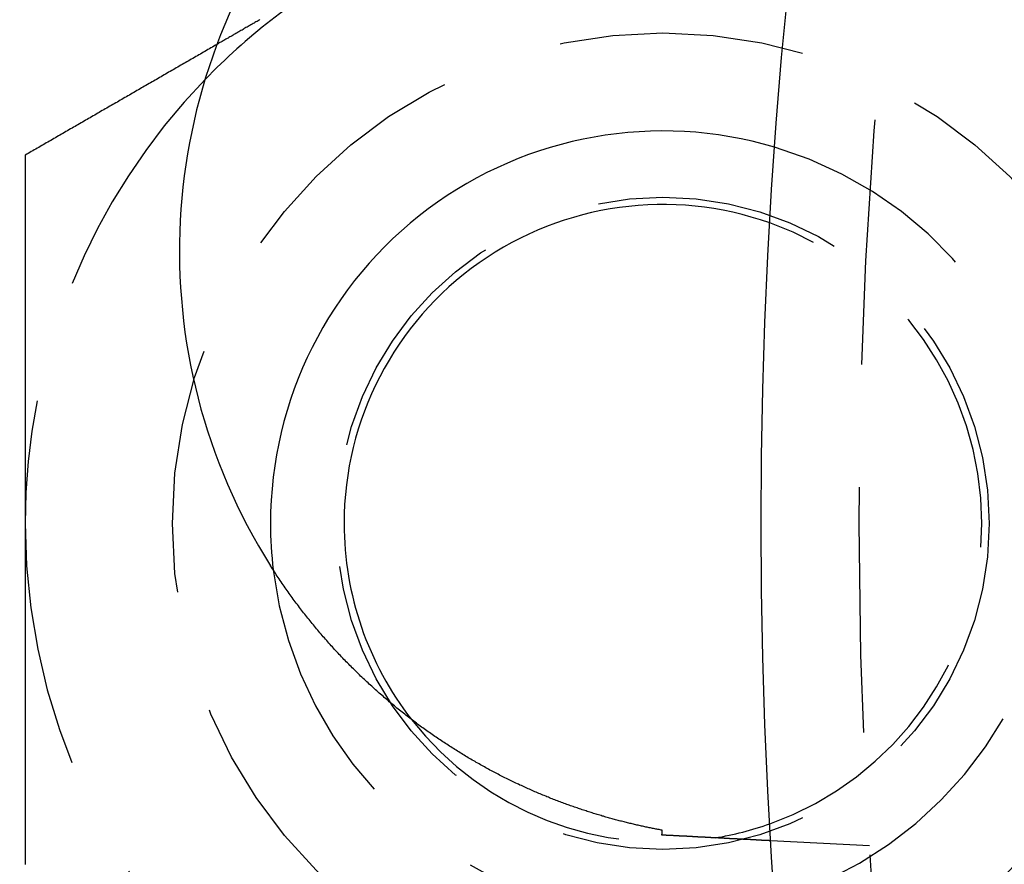
# Model space of a CAD drawing. Extents: x 786 to 931, y 180 to 562.
# Drawn here: x 798 to 808, y 249 to 258 of the extents above; entities that cross this region are included whole.
import ezdxf

# ---------------------------------------------------------------- set-up
doc = ezdxf.new("R2010")
doc.units = 0
doc.header["$LTSCALE"] = 10
doc.linetypes.add('VERDECKT', pattern=[0.375, 0.25, -0.125])
doc.layers.get('0').update_dxf_attribs({"linetype": 'CONTINUOUS'})
doc.layers.add('STEMPEL', color=3, linetype='CONTINUOUS')

# ---------------------------------------------------------------- blocks, each defined once
blk = doc.blocks.new('A$C76A98758')
at = {"color": 1, "linetype": 'VERDECKT'}
blk.add_line((615.969, 425.117), (614.964, 425.17), dxfattribs=at)
for points in [[(609.758, 433.54, 0), (609.748, 433.534, 0), (609.738, 433.528, 0), (609.728, 433.522, 0), (609.717, 433.517, 0), (609.707, 433.511, 0), (609.697, 433.505, 0), (609.687, 433.499, 0), (609.677, 433.493, 0), (609.666, 433.487, 0), (609.656, 433.481, 0), (609.646, 433.475, 0), (609.636, 433.469, 0), (609.626, 433.464, 0), (609.615, 433.458, 0), (609.605, 433.452, 0), (609.595, 433.446, 0), (609.585, 433.44, 0), (609.575, 433.434, 0), (609.564, 433.428, 0), (609.554, 433.422, 0), (609.544, 433.416, 0), (609.534, 433.411, 0), (609.524, 433.405, 0), (609.513, 433.399, 0), (609.503, 433.393, 0), (609.493, 433.387, 0), (609.483, 433.381, 0), (609.473, 433.375, 0), (609.462, 433.369, 0), (609.452, 433.363, 0), (609.442, 433.358, 0), (609.432, 433.352, 0), (609.422, 433.346, 0), (609.411, 433.34, 0), (609.401, 433.334, 0), (609.391, 433.328, 0), (609.381, 433.322, 0), (609.371, 433.316, 0), (609.36, 433.311, 0), (609.35, 433.305, 0), (609.34, 433.299, 0), (609.33, 433.293, 0), (609.32, 433.287, 0)], [(613.858, 425.277, 0), (613.847, 425.279, 0), (613.836, 425.281, 0), (613.825, 425.283, 0), (613.814, 425.285, 0), (613.803, 425.287, 0), (613.792, 425.289, 0), (613.781, 425.292, 0), (613.77, 425.294, 0), (613.759, 425.296, 0), (613.748, 425.298, 0), (613.737, 425.301, 0), (613.726, 425.303, 0), (613.715, 425.305, 0), (613.703, 425.308, 0), (613.692, 425.31, 0), (613.681, 425.312, 0), (613.669, 425.315, 0), (613.658, 425.317, 0), (613.646, 425.32, 0), (613.635, 425.322, 0), (613.623, 425.325, 0), (613.611, 425.328, 0), (613.6, 425.33, 0), (613.588, 425.333, 0), (613.576, 425.336, 0), (613.564, 425.338, 0), (613.552, 425.341, 0), (613.541, 425.344, 0), (613.529, 425.347, 0), (613.517, 425.35, 0), (613.505, 425.353, 0), (613.493, 425.356, 0), (613.481, 425.359, 0), (613.469, 425.362, 0), (613.457, 425.365, 0), (613.444, 425.368, 0), (613.432, 425.371, 0), (613.42, 425.374, 0), (613.408, 425.377, 0), (613.396, 425.381, 0), (613.383, 425.384, 0), (613.371, 425.387, 0), (613.359, 425.391, 0), (613.346, 425.394, 0), (613.334, 425.397, 0), (613.322, 425.401, 0), (613.309, 425.404, 0), (613.297, 425.408, 0), (613.284, 425.411, 0), (613.272, 425.415, 0), (613.259, 425.419, 0), (613.247, 425.422, 0), (613.234, 425.426, 0), (613.221, 425.43, 0), (613.209, 425.434, 0), (613.196, 425.437, 0), (613.183, 425.441, 0), (613.171, 425.445, 0), (613.158, 425.449, 0), (613.145, 425.453, 0), (613.132, 425.457, 0), (613.119, 425.461, 0), (613.107, 425.465, 0), (613.094, 425.469, 0), (613.081, 425.474, 0), (613.068, 425.478, 0), (613.055, 425.482, 0), (613.042, 425.486, 0), (613.029, 425.491, 0), (613.016, 425.495, 0), (613.003, 425.5, 0), (612.99, 425.504, 0), (612.977, 425.509, 0), (612.964, 425.513, 0), (612.95, 425.518, 0), (612.937, 425.522, 0), (612.924, 425.527, 0), (612.911, 425.532, 0), (612.898, 425.537, 0), (612.884, 425.541, 0), (612.871, 425.546, 0), (612.858, 425.551, 0), (612.845, 425.556, 0), (612.831, 425.561, 0), (612.818, 425.566, 0), (612.804, 425.571, 0), (612.791, 425.576, 0), (612.778, 425.581, 0), (612.764, 425.587, 0), (612.751, 425.592, 0), (612.737, 425.597, 0), (612.724, 425.602, 0), (612.71, 425.608, 0), (612.697, 425.613, 0), (612.683, 425.619, 0), (612.67, 425.624, 0), (612.656, 425.63, 0), (612.642, 425.635, 0), (612.629, 425.641, 0), (612.615, 425.647, 0), (612.601, 425.653, 0), (612.588, 425.658, 0), (612.574, 425.664, 0), (612.56, 425.67, 0), (612.547, 425.676, 0), (612.533, 425.682, 0), (612.519, 425.688, 0), (612.505, 425.694, 0), (612.492, 425.7, 0), (612.478, 425.707, 0), (612.464, 425.713, 0), (612.45, 425.719, 0), (612.436, 425.725, 0), (612.422, 425.732, 0), (612.408, 425.738, 0), (612.394, 425.745, 0), (612.381, 425.751, 0), (612.367, 425.758, 0), (612.353, 425.764, 0), (612.339, 425.771, 0), (612.325, 425.778, 0), (612.311, 425.785, 0), (612.297, 425.791, 0), (612.283, 425.798, 0), (612.269, 425.805, 0), (612.255, 425.812, 0), (612.241, 425.819, 0), (612.227, 425.826, 0), (612.213, 425.833, 0), (612.199, 425.84, 0), (612.185, 425.848, 0), (612.171, 425.855, 0), (612.158, 425.862, 0), (612.144, 425.869, 0), (612.13, 425.877, 0), (612.116, 425.884, 0), (612.102, 425.891, 0), (612.088, 425.899, 0), (612.074, 425.906, 0), (612.06, 425.914, 0), (612.046, 425.922, 0), (612.033, 425.929, 0), (612.019, 425.937, 0), (612.005, 425.945, 0), (611.991, 425.953, 0), (611.977, 425.96, 0), (611.963, 425.968, 0), (611.95, 425.976, 0), (611.936, 425.984, 0), (611.922, 425.992, 0), (611.908, 426, 0), (611.894, 426.008, 0), (611.881, 426.016, 0), (611.867, 426.025, 0), (611.853, 426.033, 0), (611.839, 426.041, 0), (611.826, 426.049, 0), (611.812, 426.058, 0), (611.798, 426.066, 0), (611.784, 426.075, 0), (611.771, 426.083, 0), (611.757, 426.092, 0), (611.743, 426.1, 0), (611.73, 426.109, 0), (611.716, 426.117, 0), (611.702, 426.126, 0), (611.689, 426.135, 0), (611.675, 426.144, 0), (611.661, 426.153, 0), (611.648, 426.161, 0), (611.634, 426.17, 0), (611.621, 426.179, 0), (611.607, 426.188, 0), (611.594, 426.197, 0), (611.58, 426.207, 0), (611.566, 426.216, 0), (611.553, 426.225, 0), (611.539, 426.234, 0), (611.526, 426.244, 0), (611.512, 426.253, 0), (611.499, 426.262, 0), (611.486, 426.272, 0), (611.472, 426.281, 0), (611.459, 426.291, 0), (611.445, 426.3, 0), (611.432, 426.31, 0), (611.418, 426.32, 0), (611.405, 426.329, 0), (611.392, 426.339, 0), (611.378, 426.349, 0), (611.365, 426.359, 0), (611.352, 426.369, 0), (611.338, 426.378, 0), (611.325, 426.388, 0), (611.312, 426.398, 0), (611.299, 426.409, 0), (611.285, 426.419, 0), (611.272, 426.429, 0), (611.259, 426.439, 0), (611.246, 426.449, 0), (611.233, 426.46, 0), (611.22, 426.47, 0), (611.206, 426.48, 0), (611.193, 426.491, 0), (611.18, 426.501, 0), (611.167, 426.512, 0), (611.154, 426.522, 0), (611.141, 426.533, 0), (611.128, 426.544, 0), (611.115, 426.554, 0), (611.102, 426.565, 0), (611.089, 426.576, 0), (611.076, 426.587, 0), (611.063, 426.598, 0), (611.05, 426.609, 0), (611.037, 426.62, 0), (611.024, 426.631, 0), (611.012, 426.642, 0), (610.999, 426.653, 0), (610.986, 426.664, 0), (610.973, 426.675, 0), (610.96, 426.687, 0), (610.948, 426.698, 0), (610.935, 426.709, 0), (610.922, 426.721, 0), (610.91, 426.732, 0), (610.897, 426.744, 0), (610.884, 426.755, 0), (610.872, 426.767, 0), (610.859, 426.778, 0), (610.847, 426.79, 0), (610.834, 426.802, 0), (610.822, 426.813, 0), (610.809, 426.825, 0), (610.797, 426.837, 0), (610.784, 426.849, 0), (610.772, 426.861, 0), (610.76, 426.873, 0), (610.747, 426.885, 0), (610.735, 426.897, 0), (610.723, 426.909, 0), (610.711, 426.921, 0), (610.698, 426.933, 0), (610.686, 426.945, 0), (610.674, 426.957, 0), (610.662, 426.97, 0), (610.65, 426.982, 0), (610.638, 426.994, 0), (610.626, 427.007, 0), (610.614, 427.019, 0), (610.602, 427.032, 0), (610.59, 427.044, 0), (610.578, 427.057, 0), (610.566, 427.069, 0), (610.554, 427.082, 0), (610.542, 427.095, 0), (610.531, 427.107, 0), (610.519, 427.12, 0), (610.507, 427.133, 0), (610.496, 427.146, 0), (610.484, 427.158, 0), (610.472, 427.171, 0), (610.461, 427.184, 0), (610.449, 427.197, 0), (610.438, 427.21, 0), (610.426, 427.223, 0), (610.415, 427.237, 0), (610.403, 427.25, 0), (610.392, 427.263, 0), (610.38, 427.276, 0), (610.369, 427.289, 0), (610.358, 427.303, 0), (610.346, 427.316, 0), (610.335, 427.329, 0), (610.324, 427.343, 0), (610.313, 427.356, 0), (610.302, 427.37, 0), (610.291, 427.383, 0), (610.28, 427.397, 0), (610.269, 427.411, 0), (610.258, 427.424, 0), (610.247, 427.438, 0), (610.236, 427.452, 0), (610.225, 427.466, 0), (610.214, 427.479, 0), (610.203, 427.493, 0), (610.192, 427.507, 0), (610.182, 427.521, 0), (610.171, 427.535, 0), (610.16, 427.549, 0), (610.149, 427.563, 0), (610.139, 427.577, 0), (610.128, 427.591, 0), (610.118, 427.606, 0), (610.107, 427.62, 0), (610.097, 427.634, 0), (610.086, 427.648, 0), (610.076, 427.663, 0), (610.066, 427.677, 0), (610.055, 427.691, 0), (610.045, 427.706, 0), (610.035, 427.72, 0), (610.024, 427.735, 0), (610.014, 427.749, 0), (610.004, 427.764, 0), (609.994, 427.779, 0), (609.984, 427.793, 0), (609.974, 427.808, 0), (609.964, 427.823, 0), (609.954, 427.838, 0), (609.944, 427.852, 0), (609.934, 427.867, 0), (609.924, 427.882, 0), (609.915, 427.897, 0), (609.905, 427.912, 0), (609.895, 427.927, 0), (609.886, 427.942, 0), (609.876, 427.957, 0), (609.866, 427.972, 0)], [(613.855, 425.228, 0), (613.855, 425.228, 0), (613.855, 425.229, 0), (613.855, 425.229, 0), (613.855, 425.229, 0), (613.855, 425.23, 0), (613.855, 425.23, 0), (613.855, 425.23, 0), (613.855, 425.231, 0), (613.855, 425.231, 0), (613.855, 425.232, 0), (613.855, 425.232, 0), (613.855, 425.232, 0), (613.855, 425.233, 0), (613.855, 425.233, 0), (613.855, 425.234, 0), (613.855, 425.234, 0), (613.855, 425.234, 0), (613.855, 425.235, 0), (613.855, 425.235, 0), (613.855, 425.236, 0), (613.855, 425.236, 0), (613.855, 425.236, 0), (613.855, 425.237, 0), (613.855, 425.237, 0), (613.855, 425.237, 0), (613.855, 425.238, 0), (613.856, 425.238, 0), (613.856, 425.239, 0), (613.856, 425.239, 0), (613.856, 425.239, 0), (613.856, 425.24, 0), (613.856, 425.24, 0), (613.856, 425.241, 0), (613.856, 425.241, 0), (613.856, 425.241, 0), (613.856, 425.242, 0), (613.856, 425.242, 0), (613.856, 425.243, 0), (613.856, 425.243, 0), (613.856, 425.243, 0), (613.856, 425.244, 0), (613.856, 425.244, 0), (613.856, 425.244, 0), (613.856, 425.245, 0), (613.856, 425.245, 0), (613.856, 425.246, 0), (613.856, 425.246, 0), (613.856, 425.246, 0), (613.856, 425.247, 0), (613.856, 425.247, 0), (613.856, 425.248, 0), (613.856, 425.248, 0), (613.856, 425.248, 0), (613.856, 425.249, 0), (613.856, 425.249, 0), (613.856, 425.25, 0), (613.856, 425.25, 0), (613.856, 425.25, 0), (613.856, 425.251, 0), (613.856, 425.251, 0), (613.856, 425.252, 0), (613.856, 425.252, 0), (613.856, 425.252, 0), (613.856, 425.253, 0), (613.856, 425.253, 0), (613.856, 425.253, 0), (613.856, 425.254, 0), (613.856, 425.254, 0), (613.856, 425.255, 0), (613.856, 425.255, 0), (613.856, 425.255, 0), (613.856, 425.256, 0), (613.856, 425.256, 0), (613.856, 425.257, 0), (613.856, 425.257, 0), (613.857, 425.257, 0), (613.857, 425.258, 0), (613.857, 425.258, 0), (613.857, 425.259, 0), (613.857, 425.259, 0), (613.857, 425.259, 0), (613.857, 425.26, 0), (613.857, 425.26, 0), (613.857, 425.26, 0), (613.857, 425.261, 0), (613.857, 425.261, 0), (613.857, 425.262, 0), (613.857, 425.262, 0), (613.857, 425.262, 0), (613.857, 425.263, 0), (613.857, 425.263, 0), (613.857, 425.264, 0), (613.857, 425.264, 0), (613.857, 425.264, 0), (613.857, 425.265, 0), (613.857, 425.265, 0), (613.857, 425.266, 0), (613.857, 425.266, 0), (613.857, 425.266, 0), (613.857, 425.267, 0), (613.857, 425.267, 0), (613.857, 425.267, 0), (613.857, 425.268, 0), (613.857, 425.268, 0), (613.857, 425.269, 0), (613.857, 425.269, 0), (613.857, 425.269, 0), (613.857, 425.27, 0), (613.857, 425.27, 0), (613.857, 425.271, 0), (613.857, 425.271, 0), (613.857, 425.271, 0), (613.857, 425.272, 0), (613.857, 425.272, 0), (613.857, 425.273, 0), (613.857, 425.273, 0), (613.857, 425.273, 0), (613.857, 425.274, 0), (613.857, 425.274, 0), (613.857, 425.274, 0), (613.857, 425.275, 0), (613.857, 425.275, 0), (613.857, 425.276, 0), (613.857, 425.276, 0), (613.858, 425.276, 0), (613.858, 425.277, 0), (613.858, 425.277, 0)], [(614.623, 425.187, 0), (614.621, 425.188, 0), (614.619, 425.188, 0), (614.617, 425.188, 0), (614.615, 425.188, 0), (614.613, 425.188, 0), (614.611, 425.188, 0), (614.608, 425.188, 0), (614.606, 425.188, 0), (614.604, 425.188, 0), (614.602, 425.189, 0), (614.6, 425.189, 0), (614.598, 425.189, 0), (614.596, 425.189, 0), (614.593, 425.189, 0), (614.591, 425.189, 0), (614.589, 425.189, 0), (614.587, 425.189, 0), (614.585, 425.19, 0), (614.583, 425.19, 0), (614.58, 425.19, 0), (614.578, 425.19, 0), (614.576, 425.19, 0), (614.574, 425.19, 0), (614.572, 425.19, 0), (614.569, 425.19, 0), (614.567, 425.19, 0), (614.565, 425.191, 0), (614.563, 425.191, 0), (614.56, 425.191, 0), (614.558, 425.191, 0), (614.556, 425.191, 0), (614.554, 425.191, 0), (614.551, 425.191, 0), (614.549, 425.191, 0), (614.547, 425.191, 0), (614.544, 425.192, 0), (614.542, 425.192, 0), (614.54, 425.192, 0), (614.537, 425.192, 0), (614.535, 425.192, 0), (614.533, 425.192, 0), (614.53, 425.192, 0), (614.528, 425.192, 0), (614.526, 425.193, 0), (614.523, 425.193, 0), (614.521, 425.193, 0), (614.518, 425.193, 0), (614.516, 425.193, 0), (614.514, 425.193, 0), (614.511, 425.193, 0), (614.509, 425.193, 0), (614.506, 425.194, 0), (614.504, 425.194, 0), (614.501, 425.194, 0), (614.499, 425.194, 0), (614.496, 425.194, 0), (614.494, 425.194, 0), (614.491, 425.194, 0), (614.489, 425.195, 0), (614.486, 425.195, 0), (614.484, 425.195, 0), (614.481, 425.195, 0), (614.479, 425.195, 0), (614.476, 425.195, 0), (614.474, 425.195, 0), (614.471, 425.195, 0), (614.468, 425.196, 0), (614.466, 425.196, 0), (614.463, 425.196, 0), (614.461, 425.196, 0), (614.458, 425.196, 0), (614.455, 425.196, 0), (614.453, 425.196, 0), (614.45, 425.197, 0), (614.448, 425.197, 0), (614.445, 425.197, 0), (614.442, 425.197, 0), (614.44, 425.197, 0), (614.437, 425.197, 0), (614.434, 425.197, 0), (614.432, 425.198, 0), (614.429, 425.198, 0), (614.426, 425.198, 0), (614.423, 425.198, 0), (614.421, 425.198, 0), (614.418, 425.198, 0), (614.415, 425.198, 0), (614.412, 425.199, 0), (614.41, 425.199, 0), (614.407, 425.199, 0), (614.404, 425.199, 0), (614.401, 425.199, 0), (614.399, 425.199, 0), (614.396, 425.199, 0), (614.393, 425.2, 0), (614.39, 425.2, 0), (614.387, 425.2, 0), (614.385, 425.2, 0), (614.382, 425.2, 0), (614.379, 425.2, 0), (614.376, 425.2, 0), (614.373, 425.201, 0), (614.37, 425.201, 0), (614.367, 425.201, 0), (614.365, 425.201, 0), (614.362, 425.201, 0), (614.359, 425.201, 0), (614.356, 425.201, 0), (614.353, 425.202, 0), (614.35, 425.202, 0), (614.347, 425.202, 0), (614.344, 425.202, 0), (614.341, 425.202, 0), (614.338, 425.202, 0), (614.335, 425.203, 0), (614.332, 425.203, 0), (614.329, 425.203, 0), (614.326, 425.203, 0), (614.323, 425.203, 0), (614.321, 425.203, 0), (614.318, 425.204, 0), (614.315, 425.204, 0), (614.311, 425.204, 0), (614.308, 425.204, 0), (614.305, 425.204, 0), (614.302, 425.204, 0), (614.299, 425.204, 0), (614.296, 425.205, 0), (614.293, 425.205, 0), (614.29, 425.205, 0), (614.287, 425.205, 0), (614.284, 425.205, 0), (614.281, 425.205, 0), (614.278, 425.206, 0), (614.275, 425.206, 0), (614.272, 425.206, 0), (614.269, 425.206, 0), (614.265, 425.206, 0), (614.262, 425.206, 0), (614.259, 425.207, 0), (614.256, 425.207, 0), (614.253, 425.207, 0), (614.25, 425.207, 0), (614.246, 425.207, 0), (614.243, 425.207, 0), (614.24, 425.208, 0), (614.237, 425.208, 0), (614.234, 425.208, 0), (614.231, 425.208, 0), (614.227, 425.208, 0), (614.224, 425.208, 0), (614.221, 425.209, 0), (614.218, 425.209, 0), (614.214, 425.209, 0), (614.211, 425.209, 0), (614.208, 425.209, 0), (614.205, 425.209, 0), (614.201, 425.21, 0), (614.198, 425.21, 0), (614.195, 425.21, 0), (614.192, 425.21, 0), (614.188, 425.21, 0), (614.185, 425.21, 0), (614.182, 425.211, 0), (614.178, 425.211, 0), (614.175, 425.211, 0), (614.172, 425.211, 0), (614.168, 425.211, 0), (614.165, 425.212, 0), (614.162, 425.212, 0), (614.158, 425.212, 0), (614.155, 425.212, 0), (614.152, 425.212, 0), (614.148, 425.212, 0), (614.145, 425.213, 0), (614.141, 425.213, 0), (614.138, 425.213, 0), (614.135, 425.213, 0), (614.131, 425.213, 0), (614.128, 425.213, 0), (614.124, 425.214, 0), (614.121, 425.214, 0), (614.117, 425.214, 0), (614.114, 425.214, 0), (614.111, 425.214, 0), (614.107, 425.215, 0), (614.104, 425.215, 0), (614.1, 425.215, 0), (614.097, 425.215, 0), (614.093, 425.215, 0), (614.09, 425.215, 0), (614.086, 425.216, 0), (614.083, 425.216, 0), (614.079, 425.216, 0), (614.076, 425.216, 0), (614.072, 425.216, 0), (614.069, 425.217, 0), (614.065, 425.217, 0), (614.062, 425.217, 0), (614.058, 425.217, 0), (614.054, 425.217, 0), (614.051, 425.217, 0), (614.047, 425.218, 0), (614.044, 425.218, 0), (614.04, 425.218, 0), (614.037, 425.218, 0), (614.033, 425.218, 0), (614.029, 425.219, 0), (614.026, 425.219, 0), (614.022, 425.219, 0), (614.019, 425.219, 0), (614.015, 425.219, 0), (614.011, 425.22, 0), (614.008, 425.22, 0), (614.004, 425.22, 0), (614.001, 425.22, 0), (613.997, 425.22, 0), (613.993, 425.221, 0), (613.99, 425.221, 0), (613.986, 425.221, 0), (613.982, 425.221, 0), (613.979, 425.221, 0), (613.975, 425.221, 0), (613.971, 425.222, 0), (613.968, 425.222, 0), (613.964, 425.222, 0), (613.96, 425.222, 0), (613.957, 425.222, 0), (613.953, 425.223, 0), (613.949, 425.223, 0), (613.945, 425.223, 0), (613.942, 425.223, 0), (613.938, 425.223, 0), (613.934, 425.224, 0), (613.931, 425.224, 0), (613.927, 425.224, 0), (613.923, 425.224, 0), (613.919, 425.224, 0), (613.916, 425.225, 0), (613.912, 425.225, 0), (613.908, 425.225, 0), (613.904, 425.225, 0), (613.901, 425.225, 0), (613.897, 425.226, 0), (613.893, 425.226, 0), (613.889, 425.226, 0), (613.885, 425.226, 0), (613.882, 425.226, 0), (613.878, 425.227, 0), (613.874, 425.227, 0), (613.87, 425.227, 0), (613.866, 425.227, 0), (613.863, 425.227, 0), (613.859, 425.228, 0), (613.855, 425.228, 0)], [(614.964, 425.17, 0), (614.964, 425.17, 0), (614.963, 425.17, 0), (614.963, 425.17, 0), (614.963, 425.17, 0), (614.963, 425.17, 0), (614.963, 425.17, 0), (614.963, 425.17, 0), (614.963, 425.17, 0), (614.963, 425.17, 0), (614.963, 425.17, 0), (614.962, 425.17, 0), (614.962, 425.17, 0), (614.962, 425.17, 0), (614.962, 425.17, 0), (614.962, 425.17, 0), (614.961, 425.17, 0), (614.961, 425.17, 0), (614.961, 425.17, 0), (614.96, 425.17, 0), (614.96, 425.17, 0), (614.96, 425.17, 0), (614.959, 425.17, 0), (614.959, 425.17, 0), (614.958, 425.17, 0), (614.958, 425.17, 0), (614.957, 425.17, 0), (614.957, 425.17, 0), (614.956, 425.17, 0), (614.956, 425.17, 0), (614.955, 425.17, 0), (614.955, 425.17, 0), (614.954, 425.17, 0), (614.954, 425.17, 0), (614.953, 425.17, 0), (614.952, 425.17, 0), (614.952, 425.17, 0), (614.951, 425.17, 0), (614.95, 425.17, 0), (614.95, 425.17, 0), (614.949, 425.17, 0), (614.948, 425.17, 0), (614.948, 425.17, 0), (614.947, 425.171, 0), (614.946, 425.171, 0), (614.945, 425.171, 0), (614.944, 425.171, 0), (614.943, 425.171, 0), (614.943, 425.171, 0), (614.942, 425.171, 0), (614.941, 425.171, 0), (614.94, 425.171, 0), (614.939, 425.171, 0), (614.938, 425.171, 0), (614.937, 425.171, 0), (614.936, 425.171, 0), (614.935, 425.171, 0), (614.934, 425.171, 0), (614.933, 425.171, 0), (614.932, 425.171, 0), (614.931, 425.171, 0), (614.929, 425.171, 0), (614.928, 425.172, 0), (614.927, 425.172, 0), (614.926, 425.172, 0), (614.925, 425.172, 0), (614.923, 425.172, 0), (614.922, 425.172, 0), (614.921, 425.172, 0), (614.92, 425.172, 0), (614.918, 425.172, 0), (614.917, 425.172, 0), (614.916, 425.172, 0), (614.914, 425.172, 0), (614.913, 425.172, 0), (614.912, 425.172, 0), (614.91, 425.172, 0), (614.909, 425.173, 0), (614.907, 425.173, 0), (614.906, 425.173, 0), (614.904, 425.173, 0), (614.903, 425.173, 0), (614.901, 425.173, 0), (614.9, 425.173, 0), (614.898, 425.173, 0), (614.896, 425.173, 0), (614.895, 425.173, 0), (614.893, 425.173, 0), (614.892, 425.173, 0), (614.89, 425.174, 0), (614.888, 425.174, 0), (614.886, 425.174, 0), (614.885, 425.174, 0), (614.883, 425.174, 0), (614.881, 425.174, 0), (614.879, 425.174, 0), (614.878, 425.174, 0), (614.876, 425.174, 0), (614.874, 425.174, 0), (614.872, 425.174, 0), (614.87, 425.175, 0), (614.868, 425.175, 0), (614.866, 425.175, 0), (614.864, 425.175, 0), (614.862, 425.175, 0), (614.86, 425.175, 0), (614.858, 425.175, 0), (614.856, 425.175, 0), (614.854, 425.175, 0), (614.852, 425.175, 0), (614.85, 425.176, 0), (614.848, 425.176, 0), (614.846, 425.176, 0), (614.843, 425.176, 0), (614.841, 425.176, 0), (614.839, 425.176, 0), (614.837, 425.176, 0), (614.835, 425.176, 0), (614.832, 425.177, 0), (614.83, 425.177, 0), (614.828, 425.177, 0), (614.825, 425.177, 0), (614.823, 425.177, 0), (614.821, 425.177, 0), (614.818, 425.177, 0), (614.816, 425.177, 0), (614.814, 425.178, 0), (614.811, 425.178, 0), (614.809, 425.178, 0), (614.806, 425.178, 0), (614.804, 425.178, 0), (614.801, 425.178, 0), (614.799, 425.178, 0), (614.796, 425.178, 0), (614.794, 425.179, 0), (614.791, 425.179, 0), (614.789, 425.179, 0), (614.786, 425.179, 0), (614.783, 425.179, 0), (614.781, 425.179, 0), (614.778, 425.179, 0), (614.775, 425.18, 0), (614.773, 425.18, 0), (614.77, 425.18, 0), (614.767, 425.18, 0), (614.765, 425.18, 0), (614.762, 425.18, 0), (614.759, 425.18, 0), (614.756, 425.181, 0), (614.754, 425.181, 0), (614.751, 425.181, 0), (614.748, 425.181, 0), (614.745, 425.181, 0), (614.742, 425.181, 0), (614.739, 425.181, 0), (614.736, 425.182, 0), (614.734, 425.182, 0), (614.731, 425.182, 0), (614.728, 425.182, 0), (614.725, 425.182, 0), (614.722, 425.182, 0), (614.719, 425.182, 0), (614.716, 425.183, 0), (614.713, 425.183, 0), (614.71, 425.183, 0), (614.707, 425.183, 0), (614.704, 425.183, 0), (614.701, 425.183, 0), (614.698, 425.184, 0), (614.695, 425.184, 0), (614.691, 425.184, 0), (614.688, 425.184, 0), (614.685, 425.184, 0), (614.682, 425.184, 0), (614.679, 425.185, 0), (614.676, 425.185, 0), (614.673, 425.185, 0), (614.669, 425.185, 0), (614.666, 425.185, 0), (614.663, 425.185, 0), (614.66, 425.186, 0), (614.656, 425.186, 0), (614.653, 425.186, 0), (614.65, 425.186, 0), (614.647, 425.186, 0), (614.643, 425.186, 0), (614.64, 425.187, 0), (614.637, 425.187, 0), (614.633, 425.187, 0), (614.63, 425.187, 0), (614.627, 425.187, 0), (614.623, 425.187, 0)]]:
    blk.add_polyline3d(points)
at = {"color": 1}
for points in [[(609.32, 433.287, 0), (609.304, 433.278, 0), (609.289, 433.269, 0), (609.273, 433.26, 0), (609.258, 433.251, 0), (609.243, 433.243, 0), (609.227, 433.234, 0), (609.212, 433.225, 0), (609.197, 433.216, 0), (609.181, 433.207, 0), (609.166, 433.198, 0), (609.15, 433.189, 0), (609.135, 433.18, 0), (609.12, 433.171, 0), (609.104, 433.163, 0), (609.089, 433.154, 0), (609.073, 433.145, 0), (609.058, 433.136, 0), (609.043, 433.127, 0), (609.027, 433.118, 0), (609.012, 433.109, 0), (608.996, 433.1, 0), (608.981, 433.091, 0), (608.966, 433.083, 0), (608.95, 433.074, 0), (608.935, 433.065, 0), (608.919, 433.056, 0), (608.904, 433.047, 0), (608.889, 433.038, 0), (608.873, 433.029, 0), (608.858, 433.02, 0), (608.842, 433.011, 0), (608.827, 433.003, 0), (608.812, 432.994, 0), (608.796, 432.985, 0), (608.781, 432.976, 0), (608.765, 432.967, 0), (608.75, 432.958, 0), (608.735, 432.949, 0), (608.719, 432.94, 0), (608.704, 432.931, 0), (608.689, 432.923, 0), (608.673, 432.914, 0), (608.658, 432.905, 0), (608.642, 432.896, 0), (608.627, 432.887, 0), (608.612, 432.878, 0), (608.596, 432.869, 0), (608.581, 432.86, 0), (608.565, 432.851, 0), (608.55, 432.843, 0), (608.535, 432.834, 0), (608.519, 432.825, 0), (608.504, 432.816, 0), (608.488, 432.807, 0), (608.473, 432.798, 0), (608.458, 432.789, 0), (608.442, 432.78, 0), (608.427, 432.771, 0), (608.411, 432.763, 0), (608.396, 432.754, 0), (608.381, 432.745, 0), (608.365, 432.736, 0), (608.35, 432.727, 0), (608.334, 432.718, 0), (608.319, 432.709, 0), (608.304, 432.7, 0), (608.288, 432.691, 0), (608.273, 432.683, 0), (608.257, 432.674, 0), (608.242, 432.665, 0), (608.227, 432.656, 0), (608.211, 432.647, 0), (608.196, 432.638, 0), (608.181, 432.629, 0), (608.165, 432.62, 0), (608.15, 432.612, 0), (608.134, 432.603, 0), (608.119, 432.594, 0), (608.104, 432.585, 0), (608.088, 432.576, 0), (608.073, 432.567, 0), (608.057, 432.558, 0), (608.042, 432.549, 0), (608.027, 432.54, 0), (608.011, 432.532, 0), (607.996, 432.523, 0), (607.98, 432.514, 0), (607.965, 432.505, 0), (607.95, 432.496, 0), (607.934, 432.487, 0), (607.919, 432.478, 0), (607.903, 432.469, 0), (607.888, 432.46, 0), (607.873, 432.452, 0), (607.857, 432.443, 0), (607.842, 432.434, 0), (607.826, 432.425, 0), (607.811, 432.416, 0), (607.796, 432.407, 0), (607.78, 432.398, 0), (607.765, 432.389, 0), (607.75, 432.38, 0), (607.734, 432.372, 0), (607.719, 432.363, 0), (607.703, 432.354, 0), (607.688, 432.345, 0), (607.673, 432.336, 0), (607.657, 432.327, 0), (607.642, 432.318, 0), (607.626, 432.309, 0), (607.611, 432.3, 0), (607.596, 432.292, 0), (607.58, 432.283, 0), (607.565, 432.274, 0), (607.549, 432.265, 0), (607.534, 432.256, 0), (607.519, 432.247, 0), (607.503, 432.238, 0), (607.488, 432.229, 0), (607.472, 432.22, 0), (607.457, 432.212, 0), (607.442, 432.203, 0), (607.426, 432.194, 0), (607.411, 432.185, 0), (607.395, 432.176, 0), (607.38, 432.167, 0), (607.365, 432.158, 0)], [(607.365, 432.158, 0), (607.365, 432.129, 0), (607.365, 432.099, 0), (607.365, 432.07, 0), (607.365, 432.04, 0), (607.365, 432.011, 0), (607.365, 431.981, 0), (607.365, 431.952, 0), (607.365, 431.922, 0), (607.365, 431.893, 0), (607.365, 431.863, 0), (607.365, 431.834, 0), (607.365, 431.804, 0), (607.365, 431.775, 0), (607.365, 431.745, 0), (607.365, 431.716, 0), (607.365, 431.686, 0), (607.365, 431.657, 0), (607.365, 431.627, 0), (607.365, 431.598, 0), (607.365, 431.568, 0), (607.365, 431.539, 0), (607.365, 431.509, 0), (607.365, 431.48, 0), (607.365, 431.45, 0), (607.365, 431.421, 0), (607.365, 431.391, 0), (607.365, 431.362, 0), (607.365, 431.332, 0), (607.365, 431.303, 0), (607.365, 431.273, 0), (607.365, 431.243, 0), (607.365, 431.214, 0), (607.365, 431.184, 0), (607.365, 431.155, 0), (607.365, 431.125, 0), (607.365, 431.096, 0), (607.365, 431.066, 0), (607.365, 431.037, 0), (607.365, 431.007, 0), (607.365, 430.978, 0), (607.365, 430.948, 0), (607.365, 430.919, 0), (607.365, 430.889, 0), (607.365, 430.86, 0), (607.365, 430.83, 0), (607.365, 430.801, 0), (607.365, 430.771, 0), (607.365, 430.742, 0), (607.365, 430.712, 0), (607.365, 430.682, 0), (607.365, 430.653, 0), (607.365, 430.623, 0), (607.365, 430.594, 0), (607.365, 430.564, 0), (607.365, 430.535, 0), (607.365, 430.505, 0), (607.365, 430.476, 0), (607.365, 430.446, 0), (607.365, 430.417, 0), (607.365, 430.387, 0), (607.365, 430.358, 0), (607.365, 430.328, 0), (607.365, 430.298, 0), (607.365, 430.269, 0), (607.365, 430.239, 0), (607.365, 430.21, 0), (607.365, 430.18, 0), (607.365, 430.151, 0), (607.365, 430.121, 0), (607.365, 430.092, 0), (607.365, 430.062, 0), (607.365, 430.032, 0), (607.365, 430.003, 0), (607.365, 429.973, 0), (607.365, 429.944, 0), (607.365, 429.914, 0), (607.365, 429.885, 0), (607.365, 429.855, 0), (607.365, 429.826, 0), (607.365, 429.796, 0), (607.365, 429.766, 0), (607.365, 429.737, 0), (607.365, 429.707, 0), (607.365, 429.678, 0), (607.365, 429.648, 0), (607.365, 429.619, 0), (607.365, 429.589, 0), (607.365, 429.559, 0), (607.365, 429.53, 0), (607.365, 429.5, 0), (607.365, 429.471, 0), (607.365, 429.441, 0), (607.365, 429.412, 0), (607.365, 429.382, 0), (607.365, 429.352, 0), (607.365, 429.323, 0), (607.365, 429.293, 0), (607.365, 429.264, 0), (607.365, 429.234, 0), (607.365, 429.205, 0), (607.365, 429.175, 0), (607.365, 429.145, 0), (607.365, 429.116, 0), (607.365, 429.086, 0), (607.365, 429.057, 0), (607.365, 429.027, 0), (607.365, 428.997, 0), (607.365, 428.968, 0), (607.365, 428.938, 0), (607.365, 428.909, 0), (607.365, 428.879, 0), (607.365, 428.849, 0), (607.365, 428.82, 0), (607.365, 428.79, 0), (607.365, 428.761, 0), (607.365, 428.731, 0), (607.365, 428.702, 0), (607.365, 428.672, 0), (607.365, 428.642, 0), (607.365, 428.613, 0), (607.365, 428.583, 0), (607.365, 428.553, 0), (607.365, 428.524, 0), (607.365, 428.494, 0), (607.365, 428.465, 0), (607.365, 428.435, 0), (607.365, 428.405, 0)], [(607.365, 428.405, 0), (607.365, 428.386, 0), (607.365, 428.366, 0), (607.365, 428.347, 0), (607.365, 428.327, 0), (607.365, 428.307, 0), (607.365, 428.288, 0), (607.365, 428.268, 0), (607.365, 428.248, 0), (607.365, 428.229, 0), (607.365, 428.209, 0), (607.365, 428.19, 0), (607.365, 428.17, 0), (607.365, 428.15, 0), (607.365, 428.131, 0), (607.365, 428.111, 0), (607.365, 428.091, 0), (607.365, 428.072, 0), (607.365, 428.052, 0), (607.365, 428.033, 0), (607.365, 428.013, 0), (607.365, 427.993, 0), (607.365, 427.974, 0), (607.365, 427.954, 0), (607.365, 427.934, 0), (607.365, 427.915, 0), (607.365, 427.895, 0), (607.365, 427.876, 0), (607.365, 427.856, 0), (607.365, 427.836, 0), (607.365, 427.817, 0), (607.365, 427.797, 0), (607.365, 427.777, 0), (607.365, 427.758, 0), (607.365, 427.738, 0), (607.365, 427.718, 0), (607.365, 427.699, 0), (607.365, 427.679, 0), (607.365, 427.66, 0), (607.365, 427.64, 0), (607.365, 427.62, 0), (607.365, 427.601, 0), (607.365, 427.581, 0), (607.365, 427.561, 0), (607.365, 427.542, 0), (607.365, 427.522, 0), (607.365, 427.502, 0), (607.365, 427.483, 0), (607.365, 427.463, 0), (607.365, 427.443, 0), (607.365, 427.424, 0), (607.365, 427.404, 0), (607.365, 427.385, 0), (607.365, 427.365, 0), (607.365, 427.345, 0), (607.365, 427.326, 0), (607.365, 427.306, 0), (607.365, 427.286, 0), (607.365, 427.267, 0), (607.365, 427.247, 0), (607.365, 427.227, 0), (607.365, 427.208, 0), (607.365, 427.188, 0), (607.365, 427.168, 0), (607.365, 427.149, 0), (607.365, 427.129, 0), (607.365, 427.109, 0), (607.365, 427.09, 0), (607.365, 427.07, 0), (607.365, 427.051, 0), (607.365, 427.031, 0), (607.365, 427.011, 0), (607.365, 426.992, 0), (607.365, 426.972, 0), (607.365, 426.952, 0), (607.365, 426.933, 0), (607.365, 426.913, 0), (607.365, 426.893, 0), (607.365, 426.874, 0), (607.365, 426.854, 0), (607.365, 426.834, 0), (607.365, 426.815, 0), (607.365, 426.795, 0), (607.365, 426.775, 0), (607.365, 426.756, 0), (607.365, 426.736, 0), (607.365, 426.716, 0), (607.365, 426.697, 0), (607.365, 426.677, 0), (607.365, 426.657, 0), (607.365, 426.638, 0), (607.365, 426.618, 0), (607.365, 426.598, 0), (607.365, 426.579, 0), (607.365, 426.559, 0), (607.365, 426.539, 0), (607.365, 426.52, 0), (607.365, 426.5, 0), (607.365, 426.48, 0), (607.365, 426.461, 0), (607.365, 426.441, 0), (607.365, 426.421, 0), (607.365, 426.402, 0), (607.365, 426.382, 0), (607.365, 426.362, 0), (607.365, 426.343, 0), (607.365, 426.323, 0), (607.365, 426.303, 0), (607.365, 426.284, 0), (607.365, 426.264, 0), (607.365, 426.244, 0), (607.365, 426.225, 0), (607.365, 426.205, 0), (607.365, 426.185, 0), (607.365, 426.166, 0), (607.365, 426.146, 0), (607.365, 426.126, 0), (607.365, 426.107, 0), (607.365, 426.087, 0), (607.365, 426.067, 0), (607.365, 426.048, 0), (607.365, 426.028, 0), (607.365, 426.008, 0), (607.365, 425.989, 0), (607.365, 425.969, 0), (607.365, 425.949, 0), (607.365, 425.93, 0), (607.365, 425.91, 0), (607.365, 425.89, 0), (607.365, 425.871, 0), (607.365, 425.851, 0), (607.365, 425.831, 0), (607.365, 425.812, 0), (607.365, 425.792, 0), (607.365, 425.772, 0), (607.365, 425.753, 0), (607.365, 425.733, 0), (607.365, 425.713, 0), (607.365, 425.694, 0), (607.365, 425.674, 0), (607.365, 425.654, 0), (607.365, 425.635, 0), (607.365, 425.615, 0), (607.365, 425.595, 0), (607.365, 425.576, 0), (607.365, 425.556, 0), (607.365, 425.536, 0), (607.365, 425.517, 0), (607.365, 425.497, 0), (607.365, 425.477, 0), (607.365, 425.458, 0), (607.365, 425.438, 0), (607.365, 425.418, 0), (607.365, 425.399, 0), (607.365, 425.379, 0), (607.365, 425.359, 0), (607.365, 425.34, 0), (607.365, 425.32, 0), (607.365, 425.3, 0), (607.365, 425.281, 0), (607.365, 425.261, 0), (607.365, 425.241, 0), (607.365, 425.222, 0), (607.365, 425.202, 0), (607.365, 425.182, 0), (607.365, 425.163, 0), (607.365, 425.143, 0), (607.365, 425.123, 0), (607.365, 425.104, 0), (607.365, 425.084, 0), (607.365, 425.065, 0), (607.365, 425.045, 0), (607.365, 425.025, 0), (607.365, 425.006, 0), (607.365, 424.986, 0), (607.365, 424.966, 0), (607.365, 424.947, 0), (607.365, 424.927, 0)]]:
    blk.add_polyline3d(points, dxfattribs=at)
for radius in [72.5, 53]:
    blk.add_circle((667.865, 428.405), radius)
at = {"color": 1, "linetype": 'VERDECKT'}
for centre, radius in [((667.865, 428.405), 52), ((613.865, 428.405), 8.95), ((613.865, 428.405), 5), ((613.865, 428.405), 3.324)]:
    blk.add_circle(centre, radius, dxfattribs=at)
for centre, radius, start, end in [((614.937, 431.179), 6, 141.6901, 212.3099), ((613.865, 428.405), 6.5, 120, 135.8774), ((613.865, 428.405), 4, 73.4578, 180), ((613.865, 428.405), 3.25, 70.4314, 180), ((613.865, 428.405), 4, 180, 186.8199), ((613.865, 428.405), 3.25, 180, 217.9921), ((613.865, 428.405), 3.25, 279.4268, 289.5686)]:
    blk.add_arc(centre, radius, start, end)
for radius, start, end in [(6.5, 0, 60), (6.5, 135.8774, 180), (4, 186.8199, 73.4578), (3.25, 289.5686, 70.4314), (6.5, 180, 240), (6.5, 300, 0), (3.25, 217.9921, 279.4268)]:
    blk.add_arc((613.865, 428.405), radius, start, end, dxfattribs=at)

msp = doc.modelspace()

# ---------------------------------------------------------------- block references
at = {"layer": 'STEMPEL'}
msp.add_blockref('A$C76A98758', (190.754, -175.809, -36.186), dxfattribs=at)

doc.saveas('drawing.dxf')
